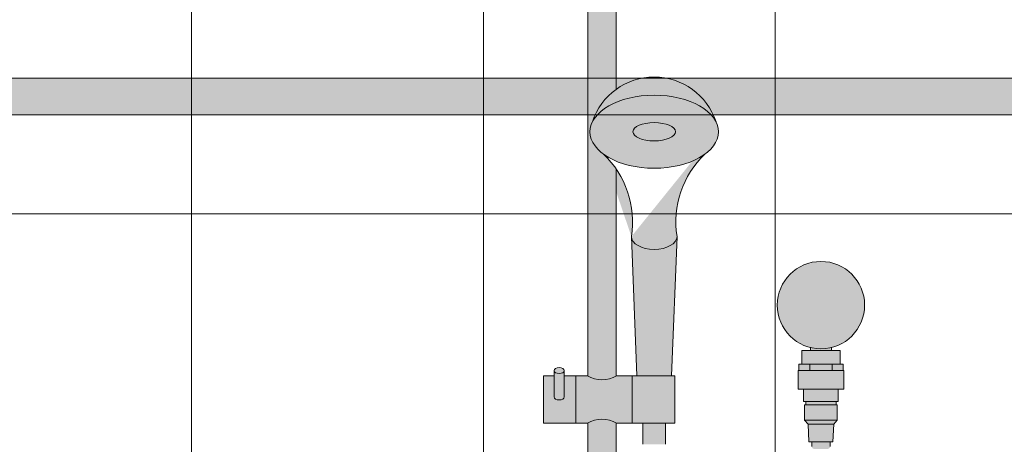
# Model space of a CAD drawing. Units: inches. Extents: x -4 to 891, y -14 to 348.
# Drawn here: x 323 to 350, y 255 to 266 of the extents above; entities that cross this region are included whole.
import ezdxf

# ---------------------------------------------------------------- set-up
doc = ezdxf.new("R2010")
doc.units = ezdxf.units.IN
doc.header["$LTSCALE"] = 0.375
doc.header["$MEASUREMENT"] = 0
doc.header["$PDMODE"] = 35
doc.header["$PDSIZE"] = -1.5
doc.layers.get('0').update_dxf_attribs({"lineweight": 13})
doc.layers.get('Defpoints').update_dxf_attribs({"lineweight": 13})
for name, color, linetype, lineweight in [('FACTORY INSTALL', 7, 'Continuous', 13), ('FILL1', 254, 'Continuous', 13), ('OBJECT', 7, 'Continuous', 13)]:
    doc.layers.add(name, color=color, linetype=linetype, lineweight=lineweight)

# ---------------------------------------------------------------- blocks, each defined once
blk = doc.blocks.new('A$C604B4D96')
at = {"layer": 'OBJECT'}
for p, q in [((-8.000000000000004, 43.43208934443106), (-8.000000000000004, -33.06791065556894)), ((-3.552713678800501e-15, 43.43208934443106), (-3.552713678800501e-15, -33.06791065556894)), ((7.999999999999996, 43.43208934443106), (7.999999999999996, -33.06791065556894)), ((-29.24999999997272, 25.43208934443104), (29.24999999997271, 25.43208934443107))]:
    blk.add_line(p, q, dxfattribs=at)
blk = doc.blocks.new('ACX ROD 35.5-ISO')
at = {"layer": 'FILL1'}
h = blk.add_hatch(color=256, dxfattribs=at)
edge = h.paths.add_edge_path()
edge.add_line((-0.1102903391405334, 1), (-0.1102903391407608, 0.2835892963224751))
edge.add_ellipse((-0.0224460568390441, 1.35585876052545), major_axis=(-0.02224071279713642, 1.355863098210095), ratio=0.1266807240268036, start_angle=142.1447701727053, end_angle=180.0685033930604)
edge.add_line((0, 0), (73.68210816724871, 2.756905814749189e-11))
edge.add_ellipse((73.69686679742375, 1.355858760553019), major_axis=(0.01841453155965029, 1.35631068706158), ratio=0.1230063243184317, start_angle=178.6134733935866, end_angle=217.8562253281262)
edge.add_line((73.78471107972547, 0.283589296350101), (73.78471107972513, 1.000000000027569))
edge.add_line((73.78471107972513, 1.000000000027569), (-0.1102903391405334, 1))
for p, q in [((-0.1102903391405334, 1), (73.78471107972513, 1.000000000027569)), ((73.67442074058471, 2.756905814749189e-11), (-1.13686837721616e-13, 0))]:
    blk.add_line(p, q)
blk = doc.blocks.new('ASYM1001 2016 front')
at = {"layer": 'FILL1'}
h = blk.add_hatch(color=256, dxfattribs=at)
edge = h.paths.add_edge_path()
edge.add_arc((2.775557561562891e-17, 69.125), 0.578125, 227.4933576972941, 312.5066423027058, ccw=False)
edge.add_line((-0.390625, 68.69880682196919), (-0.390625, 58.05700806750172))
edge.add_arc((-2.001177001886845e-13, 58.73457199420466), 0.7821002272048914, 240.0359547234483, 299.9640452765857)
edge.add_line((0.3906250000000003, 58.05700806750195), (0.3906250000000002, 63.72502922872707))
edge.add_arc((-1.715151142973124, 62.2813905324964), 2.553112972347555, 34.43302805394451, 46.59661563726161)
edge.add_ellipse((1.430999999999813, 64.74888759047502), major_axis=(-1.760306742995226, 0), ratio=0.5683951596163439, start_angle=0, end_angle=37.75141696915102, ccw=False)
edge.add_ellipse((1.430999999999813, 64.74888759047502), major_axis=(-1.760306742995226, 0), ratio=0.5683951596163439, start_angle=142.2485830309569, end_angle=360, ccw=False)
edge.add_arc((1.431000000000267, 64.4630714562669), 1.783359383862079, 17.7618268478817, 125.6885793338208)
edge.add_line((0.3906250000000016, 65.91151563930724), (0.3906249999999993, 68.69880682196919))
h.paths.add_polyline_path([(0.3906249999999999, 69.87288112148589), (0.3906249999999999, 69.55119317803081, -0.210247121460914), (0.578125, 69.125, -0.2102471214609144), (0.3906249999999993, 68.69880682196919), (0.3906249999999996, 68.37711887851411, 0.6058783768999662)])
h.paths.add_polyline_path([(-0.578125, 69.125, 1), (0.578125, 69.125, 1)])
h.paths.add_polyline_path([(-0.390625, 69.55119317803081), (-0.390625, 69.87288112148589, 0.6058783768999656), (-0.390625, 68.37711887851411), (-0.390625, 68.69880682196919, -0.210247121460914), (-0.578125, 69.125, -0.2102471214609141)])
h.paths.add_polyline_path([(0.390625, 70.69999999999999), (-0.390625, 70.69999999999999), (-0.390625, 69.55119317803081, -0.3889454642411316), (0.3906249999999999, 69.55119317803081)])
h.paths.add_polyline_path([(0.390625, 70.82499999999999), (-0.390625, 70.82499999999999), (-0.390625, 70.69999999999999), (0.390625, 70.69999999999999)])
h.paths.add_polyline_path([(0.3906250000000002, 56.76799193249826, 0.2676129292853061), (-0.390625, 56.76799193249849), (-0.390625, 43.42619317803081, -0.3889454642411316), (0.390625, 43.42619317803081)])
h.paths.add_polyline_path([(0.8299999999999662, 58.0625000000001), (0.3999999999996326, 58.06250000000011, -0.2750705825009784), (-0.4000000000000377, 58.06250000000011), (-0.7200000000000344, 58.06250000000011), (-0.7200000000000344, 56.7625000000001), (-0.4000000000000306, 56.7625000000001, -0.2750705825009725), (0.3999999999996255, 56.7625000000001), (0.8299999999999663, 56.76250000000011)])
edge = h.paths.add_edge_path()
edge.add_line((-0.7200000000000345, 58.06250000000011), (-1.03222046550097, 58.06250000000011))
edge.add_line((-1.03222046550097, 58.06250000000011), (-1.03222046550097, 57.48372955097246))
edge.add_ellipse((-1.173110148267, 57.48372955097244), major_axis=(-0.14088968276603, 0), ratio=0.5815336899509564, start_angle=0, end_angle=180, ccw=False)
edge.add_line((-1.31399983103303, 57.48372955097244), (-1.31399983103303, 58.06250000000008))
edge.add_line((-1.31399983103303, 58.06250000000008), (-1.600000000000033, 58.06250000000009))
edge.add_line((-1.600000000000033, 58.06250000000009), (-1.600000000000034, 56.7625000000001))
edge.add_line((-1.600000000000034, 56.7625000000001), (-0.7200000000000345, 56.76250000000012))
edge.add_line((-0.7200000000000345, 56.76250000000012), (-0.7200000000000345, 58.06250000000011))
edge = h.paths.add_edge_path()
edge.add_ellipse((-1.173110148267, 58.20733312203292), major_axis=(-0.14088968276603, 0), ratio=0.5815336899509564, start_angle=0, end_angle=180, ccw=False)
edge.add_line((-1.31399983103303, 58.20733312203292), (-1.31399983103303, 57.48372955097245))
edge.add_ellipse((-1.173110148267, 57.48372955097244), major_axis=(-0.14088968276603, 0), ratio=0.5815336899509564, start_angle=0, end_angle=180)
edge.add_line((-1.03222046550097, 57.48372955097245), (-1.03222046550097, 58.20733312203292))
h.paths.add_polyline_path([(1.999999999999968, 58.06250000000011), (0.8299999999999663, 58.06250000000011), (0.8299999999999663, 56.7625000000001), (1.999999999999968, 56.7625000000001)])
h.paths.add_polyline_path([(1.74350000000004, 56.76250000000012), (1.11850000000004, 56.76250000000011), (1.11850000000004, 56.18750000000012), (1.74350000000004, 56.18750000000006)])
edge = h.paths.add_edge_path()
edge.add_ellipse((-1.173110148267, 58.20733312203292), major_axis=(-0.14088968276603, 0), ratio=0.5815336899509564, start_angle=0, end_angle=180)
edge.add_ellipse((-1.173110148267, 58.20733312203292), major_axis=(-0.14088968276603, 0), ratio=0.5815336899509564, start_angle=180, end_angle=360)
h.paths.add_polyline_path([(0.578125, 43, 1), (-0.578125, 43, 1)])
h.paths.add_polyline_path([(-0.390625, 43.42619317803081), (-0.390625, 43.7478811214859, 0.6058783768999667), (-0.390625, 42.2521188785141), (-0.390625, 42.57380682196919, -0.2102471214609137), (-0.578125, 43, -0.2102471214609137)])
h.paths.add_polyline_path([(0.390625, 43.7478811214859), (0.390625, 43.42619317803081, -0.2102471214609137), (0.578125, 43, -0.2102471214609137), (0.390625, 42.57380682196919), (0.390625, 42.2521188785141, 0.6058783768999667)])
edge = h.paths.add_edge_path()
edge.add_line((-0.390625, 41.3), (0.390625, 41.3))
edge.add_line((0.390625, 41.3), (0.390625, 42.57380682196919))
edge.add_arc((0, 43), 0.5781249999999999, 227.4933576972936, 312.5066423027064, ccw=False)
edge.add_line((-0.390625, 42.57380682196919), (-0.390625, 41.3))
h = blk.add_hatch(color=256, dxfattribs=at)
edge = h.paths.add_edge_path()
edge.add_ellipse((1.430999999999813, 64.74888759047502), major_axis=(-1.760306742995226, 0), ratio=0.5683951596163439, start_angle=195.8231943020199, end_angle=344.17680569770863, ccw=False)
edge.add_arc((1.431000000000381, 64.4630714562669), 1.783359383862069, 18.25514863652818, 161.7448513633069)
h = blk.add_hatch(color=256, dxfattribs=at)
edge = h.paths.add_edge_path()
edge.add_ellipse((1.430999999999813, 64.74888759047502), major_axis=(-1.760306742995226, 0), ratio=0.5683951596163439, start_angle=0, end_angle=360)
h = blk.add_hatch(color=256, dxfattribs=at)
edge = h.paths.add_edge_path()
edge.add_ellipse((1.430999999999813, 64.74888759047502), major_axis=(-1.760306742995226, 0), ratio=0.5683951596163439, start_angle=37.7514169691691, end_angle=142.2485830309488, ccw=False)
edge.add_arc((-1.715151142973127, 62.28139053249635), 2.553112972347582, -9.07554137896932, 46.596615635753324, ccw=False)
edge.add_line((0.8060000000002674, 61.87867132032312), (0.8066453967247753, 61.86260815132738))
edge.add_ellipse((1.430999999999813, 61.87867132032312), major_axis=(-0.625, 0), ratio=0.5656854249493336, start_angle=2.604044368381122, end_angle=177.3959556316327)
edge.add_line((2.055354603274964, 61.86260815132823), (2.055999999999472, 61.8786713203254))
edge.add_arc((4.577151142973207, 62.28139053249637), 2.553112972347582, 133.4033843642016, 189.0755413789183, ccw=False)
h = blk.add_hatch(color=256, dxfattribs=at)
edge = h.paths.add_edge_path()
edge.add_ellipse((1.430999999999813, 61.87867132032312), major_axis=(-0.625, 0), ratio=0.5656854249493336, start_angle=2.6040443683810963, end_angle=177.3959556316327, ccw=False)
edge.add_line((0.806645396724889, 61.86260815132809), (0.9593286782364885, 58.06250000000003))
edge.add_line((0.9593286782364885, 58.06250000000003), (1.90267132176416, 58.06250000000011))
edge.add_line((1.90267132176416, 58.06250000000011), (2.055354603274736, 61.86260815132746))
h = blk.add_hatch(color=256, dxfattribs=at)
h.paths.add_polyline_path([(6.287499999999909, 58.83865091611797, -0.1219380121254079), (5.712500000000318, 58.83865091611791), (5.712500000000318, 58.75549999999998), (6.287499999999908, 58.75549999999993)])
h.paths.add_polyline_path([(7.196406262368087, 60, 1), (4.803593737631913, 60, 1)])
h.paths.add_polyline_path([(6.525000000000091, 58.75549999999993), (5.475000000000023, 58.75549999999998), (5.474999999999795, 58.38549999999989), (6.525000000000432, 58.38550000000001)])
h = blk.add_hatch(color=256, dxfattribs=at)
h.paths.add_polyline_path([(5.692499999999882, 58.38549999999995), (5.474999999999909, 58.38549999999992), (5.394999999999754, 58.38549999999992), (5.394999999999641, 58.20550000000009), (5.692499999999654, 58.20550000000009)])
h.paths.add_polyline_path([(6.307499999999777, 58.38549999999995), (5.692499999999768, 58.38549999999992), (5.692499999999654, 58.20550000000006), (6.307500000000005, 58.20550000000003)])
h.paths.add_polyline_path([(6.604999999999791, 58.38549999999992), (6.525000000000318, 58.38549999999998), (6.307499999999891, 58.38549999999998), (6.307500000000005, 58.20550000000003), (6.604999999999791, 58.20549999999994)])
h = blk.add_hatch(color=256, dxfattribs=at)
h.paths.add_polyline_path([(6.625999999999522, 58.20549999999997), (5.37399999999991, 58.20550000000009), (5.37399999999991, 57.69849999999997), (6.62600000000009, 57.69849999999991)])
h.paths.add_polyline_path([(6.475000000000023, 57.69849999999994), (5.525000000000091, 57.69849999999997), (5.524999999999977, 57.35550000000001), (6.474999999999568, 57.35549999999995)])
for points in [[(6.446000000000367, 57.2704999999998), (5.55399999999986, 57.27049999999991), (5.553999999999633, 56.84549999999987), (6.446000000000367, 56.84549999999987)], [(6.416000000000167, 57.35549999999995), (5.584000000000174, 57.35549999999998), (5.584000000000287, 57.27049999999986), (6.416000000000167, 57.27049999999983)], [(6.446000000000254, 56.84549999999982), (5.553999999999974, 56.84549999999987), (5.647500000000036, 56.74249999999986), (6.352500000000077, 56.74249999999981)], [(6.352499999999964, 56.74249999999978), (5.647500000000036, 56.74249999999989), (5.669999999999959, 56.25849999999991), (6.329999999999814, 56.25849999999986)], [(6.250000000000341, 56.25849999999988), (5.750000000000455, 56.25849999999991), (5.750000000000455, 56.12398000000184, 0.4142135623730925), (5.812500000000455, 56.06148000000184), (6.187500000000227, 56.06148000000189, 0.4142135623730952), (6.250000000000227, 56.12398000000189)]]:
    blk.add_hatch(color=256, dxfattribs=at).paths.add_polyline_path(points)
for p, q in [((-0.3906249999999999, 68.69880682196919), (-0.3906250000000001, 58.06250000000011)), ((0.3906249999999993, 68.69880682196919), (0.3906250000000016, 65.91151563930724)), ((0.3906250000000004, 63.72502922872707), (0.3906250000000003, 58.06250000000011)), ((0.9593286782364885, 58.06250000000011), (0.8060000000002674, 61.87867132032318)), ((1.902671321764046, 58.06250000000011), (2.055999999999358, 61.87867132032318)), ((5.712500000000318, 58.75549999999993), (5.712500000000318, 58.83865091611791)), ((6.287499999999909, 58.75549999999993), (6.287499999999909, 58.83865091611797)), ((5.474999999999909, 58.38549999999992), (5.474999999999909, 58.75549999999998)), ((5.474999999999909, 58.75549999999998), (6.525000000000091, 58.75549999999993)), ((6.525000000000318, 58.38549999999998), (6.525000000000091, 58.75549999999993)), ((5.474999999999909, 58.38549999999992), (5.394999999999754, 58.38549999999992)), ((5.394999999999754, 58.20550000000003), (5.394999999999754, 58.38549999999992)), ((5.474999999999909, 58.38549999999992), (6.525000000000318, 58.38549999999998)), ((5.692499999999654, 58.20550000000003), (5.692499999999882, 58.38549999999992)), ((6.307499999999891, 58.20549999999992), (6.307499999999891, 58.38549999999998)), ((6.525000000000318, 58.38549999999998), (6.604999999999791, 58.38549999999992)), ((6.604999999999791, 58.20549999999992), (6.604999999999791, 58.38549999999992)), ((-1.600000000000033, 58.0625000000001), (-1.600000000000033, 56.7625000000001)), ((-1.31399983103303, 58.06250000000009), (-1.600000000000033, 58.0625000000001)), ((-1.31399983103303, 57.48372955097244), (-1.31399983103303, 58.20733312203292)), ((-1.03222046550097, 57.48372955097244), (-1.03222046550097, 58.20733312203292)), ((-0.4000000000000377, 58.06250000000011), (-1.03222046550097, 58.0625000000001)), ((-0.7200000000000344, 56.7625000000001), (-0.7200000000000344, 58.06250000000011)), ((1.999999999999968, 58.0625000000001), (0.3999999999996326, 58.06250000000011)), ((0.8299999999999663, 56.7625000000001), (0.8299999999999663, 58.06250000000011)), ((1.999999999999968, 56.7625000000001), (1.999999999999968, 58.0625000000001)), ((5.374000000000024, 57.69849999999997), (5.374000000000024, 58.20550000000009)), ((5.374000000000024, 58.20550000000009), (6.625999999999749, 58.20549999999997)), ((6.625999999999976, 57.69849999999991), (6.625999999999749, 58.20549999999997)), ((5.374000000000024, 57.69849999999997), (6.625999999999976, 57.69849999999991)), ((5.524999999999864, 57.35550000000001), (5.525000000000091, 57.69849999999997)), ((6.474999999999682, 57.35549999999995), (6.474999999999909, 57.69849999999991)), ((5.524999999999864, 57.35550000000001), (6.474999999999682, 57.35549999999995)), ((5.553999999999633, 56.8454999999999), (5.55399999999986, 57.27049999999991)), ((5.55399999999986, 57.27049999999991), (6.446000000000367, 57.27049999999986)), ((5.584000000000287, 57.27049999999991), (5.58400000000006, 57.35550000000006)), ((6.416000000000167, 57.27049999999991), (6.416000000000167, 57.35549999999995)), ((6.446000000000367, 56.84549999999979), (6.446000000000367, 57.27049999999986)), ((-0.4000000000000306, 56.7625000000001), (-1.600000000000033, 56.7625000000001)), ((-0.390625, 56.76799193249849), (-0.390625, 43.42619317803081)), ((0.3906250000000003, 56.76799193249825), (0.390625, 43.42619317803081)), ((1.999999999999968, 56.7625000000001), (0.3999999999996255, 56.7625000000001)), ((1.11850000000004, 56.7625000000001), (1.11850000000004, 56.18750000000017)), ((1.74350000000004, 56.7625000000001), (1.74350000000004, 56.18750000000017)), ((5.647500000000036, 56.74249999999989), (5.55399999999986, 56.8454999999999)), ((5.55399999999986, 56.8454999999999), (6.446000000000367, 56.84549999999984)), ((5.647500000000036, 56.74249999999989), (5.670000000000073, 56.25849999999991)), ((5.647500000000036, 56.74249999999989), (6.352499999999736, 56.74249999999978)), ((6.352499999999964, 56.74249999999984), (6.329999999999927, 56.25849999999986)), ((6.352499999999964, 56.74249999999984), (6.446000000000367, 56.84549999999984)), ((5.670000000000073, 56.25849999999991), (6.329999999999927, 56.25849999999986)), ((5.750000000000455, 56.12398000000184), (5.750000000000455, 56.25849999999991)), ((6.250000000000227, 56.12398000000184), (6.250000000000227, 56.25849999999988))]:
    blk.add_line(p, q)
blk.add_circle((6, 60), 1.196406262368087)
for centre, radius, start, end in [((1.431000000000267, 64.4630714562669), 1.783359383862079, 18.25514863983072, 161.7448513600305), ((-1.715151142973127, 62.2813905324964), 2.553112972347557, 350.9244586210319, 46.59661563616586), ((4.577151142973207, 62.2813905324964), 2.553112972347557, 133.4033843638341, 189.0755413789681), ((-2.025046796916286e-13, 58.73457199420466), 0.7821002272048913, 239.2399781411738, 300.7600218588559), ((-2.025046796916286e-13, 56.09042800579555), 0.7821002272048913, 59.23997814114422, 120.7600218588261)]:
    blk.add_arc(centre, radius, start, end)
for centre, major_axis, ratio in [((1.430999999999813, 64.74888759047502), (-1.760306742995226, 0), 0.5683951596163439), ((1.431016070965597, 64.74884116088964), (-0.5830748082232663, -0.0003835107309993188), 0.4291896368383764), ((-1.173110148267, 58.20733312203292), (-0.14088968276603, 0), 0.5815336899509564)]:
    blk.add_ellipse(centre, major_axis=major_axis, ratio=ratio)
for centre, major_axis, ratio in [((1.430999999999813, 61.87867132032312), (-0.625, 0), 0.5656854249493336), ((-1.173110148267, 57.48372955097244), (-0.14088968276603, 0), 0.5815336899509564)]:
    blk.add_ellipse(centre, major_axis=major_axis, ratio=ratio, start_param=0, end_param=3.141592653589793)
at = {"layer": 'Defpoints'}
blk.add_point((6, 60), dxfattribs=at)

msp = doc.modelspace()

# ---------------------------------------------------------------- block references
at = {"layer": 'FACTORY INSTALL'}
msp.add_blockref('ASYM1001 2016 front', (338.9351005851958, 198.3674983203198), dxfattribs=at)
at = {"layer": 'OBJECT'}
for name, p in [('A$C604B4D96', (335.6851005851958, 235.4354089758888)), ('ACX ROD 35.5-ISO', (298.8478902149034, 263.5832747917572))]:
    msp.add_blockref(name, p, dxfattribs=at)

doc.saveas('drawing.dxf')
